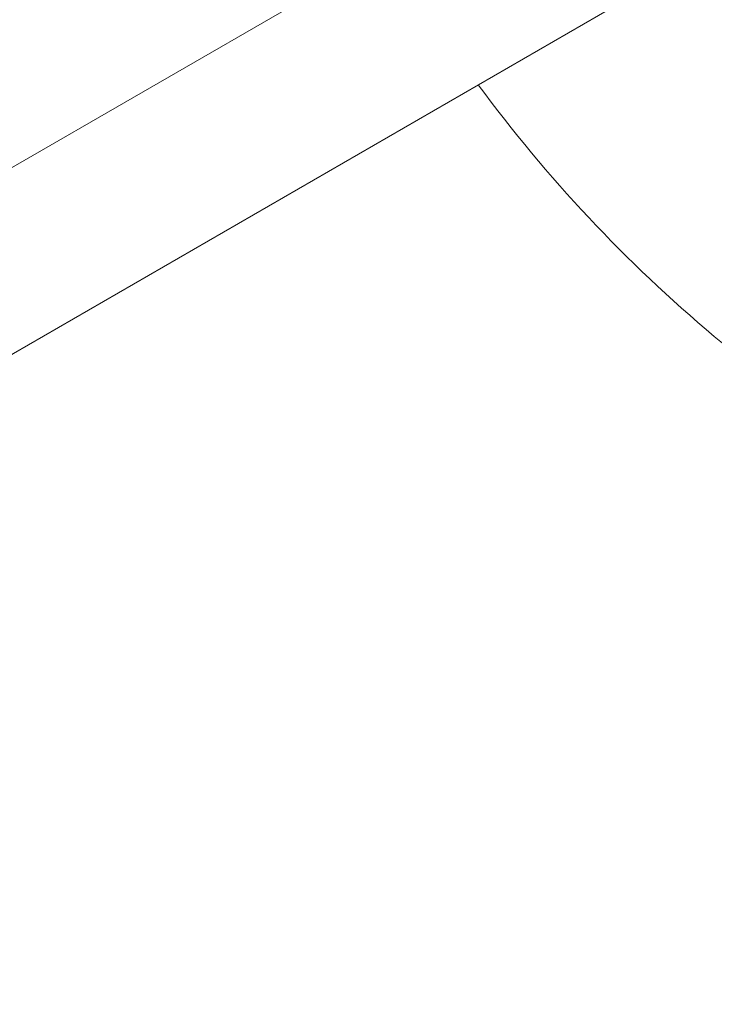
# Model space of a CAD drawing. Units: millimetres. Extents: x -3853 to 9331, y -5535 to 4701.
# Drawn here: x 949 to 962, y -493 to -475 of the extents above; entities that cross this region are included whole.
import ezdxf

# ---------------------------------------------------------------- set-up
doc = ezdxf.new("R2010")
doc.units = ezdxf.units.MM
doc.header["$LTSCALE"] = 0.2
doc.header["$MEASUREMENT"] = 0
doc.header["$PDMODE"] = 1
doc.layers.add('HAGS-Dim Plan', color=7, linetype='Continuous', lineweight=100)
doc.layers.add('HAGS-Plan', color=7, linetype='Continuous')
doc.styles.get("Standard").update_dxf_attribs({"font": 'g13f12d.shx', "height": 300})
doc.dimstyles.new('HAGS - Dim Plan', dxfattribs={"dimtxt": 300, "dimasz": 200, "dimexe": 0.18, "dimexo": 0.0625, "dimgap": 150, "dimtad": 0, "dimlfac": 0.001, "dimrnd": 0.01, "dimzin": 1, "dimdsep": 46, "dimtxsty": 'Standard', "dimblk": 'HAGS - Dim Plan arrow', "dimcen": 0.1, "dimse1": 1, "dimse2": 1, "dimclrd": 1, "dimadec": 0, "dimazin": 0, "dimtfac": 1, "dimtofl": 0, "dimtmove": 0, "dimatfit": 3, "dimfxl": 1, "dimtolj": 1, "dimtzin": 0, "dimarcsym": 0})

# ---------------------------------------------------------------- blocks, each defined once
blk = doc.blocks.new('HAGS - Dim Plan arrow')
at = {"color": 1, "lineweight": 0}
blk.add_lwpolyline([(0, 0, 0, 0.35, 0), (-1, 0, 0.015, 0.015, 0)], format="xyseb", dxfattribs=at)
blk = doc.blocks.new('*D70')
at = {"layer": 'Defpoints', "color": 0, "transparency": 16777216}
for p in [(-675.164, 3631.212), (-3656.184, -4488.733), (5863.498, -4488.733)]:
    blk.add_point(p, dxfattribs=at)
at = {"layer": 'HAGS-Dim Plan', "color": 1, "lineweight": -2, "transparency": 16777216}
for p, q in [((-3656.184, 3431.212), (-3656.184, 146.676)), ((-3656.184, -4288.733), (-3656.184, -1004.197))]:
    blk.add_line(p, q, dxfattribs=at)
at = {"layer": 'HAGS-Dim Plan', "color": 1, "lineweight": -2, "transparency": 16777216, "xscale": 200, "yscale": 200, "zscale": 200}
for p, rotation in [((-3656.184, 3631.212), 90), ((-3656.184, -4488.733), 270)]:
    blk.add_blockref('HAGS - Dim Plan arrow', p, dxfattribs=dict(at, rotation=rotation))
at = {"layer": 'HAGS-Dim Plan', "color": 0, "transparency": 16777216, "insert": (-3656.184, -428.761), "char_height": 300, "attachment_point": 5, "rotation": 90}
blk.add_mtext('\\A1;8.10m', dxfattribs=at)
blk = doc.blocks.new('*D71')
at = {"layer": 'Defpoints', "color": 0, "transparency": 16777216}
for p in [(-3148.21, 2196.21), (-428.125, 2196.21, 130.379), (5872.62, -2953.663, 432.057)]:
    blk.add_point(p, dxfattribs=at)
at = {"layer": 'HAGS-Dim Plan', "color": 1, "lineweight": -2, "transparency": 16777216}
for p, q in [((-3148.21, 1996.21), (-3148.21, 196.71)), ((-3148.21, -2753.663), (-3148.21, -954.163))]:
    blk.add_line(p, q, dxfattribs=at)
at = {"layer": 'HAGS-Dim Plan', "color": 1, "lineweight": -2, "transparency": 16777216, "xscale": 200, "yscale": 200, "zscale": 200}
for p, rotation in [((-3148.21, 2196.21), 90), ((-3148.21, -2953.663), 270)]:
    blk.add_blockref('HAGS - Dim Plan arrow', p, dxfattribs=dict(at, rotation=rotation))
at = {"layer": 'HAGS-Dim Plan', "color": 0, "transparency": 16777216, "insert": (-3148.21, -378.727), "char_height": 300, "attachment_point": 5, "rotation": 90}
blk.add_mtext('\\A1;5.15m', dxfattribs=at)

msp = doc.modelspace()

# ---------------------------------------------------------------- linework, layer by layer
at = {"layer": 'HAGS-Plan', "lineweight": 0}
for p, q in [((999.967, -448.199), (931.864, -487.518)), ((948.862, -481.168), (989.986, -457.425))]:
    msp.add_line(p, q, dxfattribs=at)
for centre, radius, start, end in [((979.615, -459.949), 27, 216.3794, 230), ((979.615, -459.949), 27, 216.3794, 230), ((965.795, -476.419), 5.5, 230, 269.4377)]:
    msp.add_arc(centre, radius, start, end, dxfattribs=at)

# ---------------------------------------------------------------- dimensions: what is measured, and where the dimension line sits
at = {"layer": 'HAGS-Dim Plan'}
for base, p1, p2, picture, middle in [((-3656.184, -4488.733), (-675.164, 3631.212), (5863.498, -4488.733), '*D70', (-3656.184, -428.761)), ((-3148.21, 2196.21), (5872.62, -2953.663, 432.057), (-428.125, 2196.21, 130.379), '*D71', (-3148.21, -378.727))]:
    dim = msp.add_linear_dim(base=base, p1=p1, p2=p2, angle=90, dimstyle='HAGS - Dim Plan', override={"dimrnd": 0.05, "dimpost": 'm'}, dxfattribs=at)
    dim.commit()
    dim.dimension.update_dxf_attribs({"geometry": picture, "text_midpoint": middle, "dimtype": 160})

doc.saveas('drawing.dxf')
